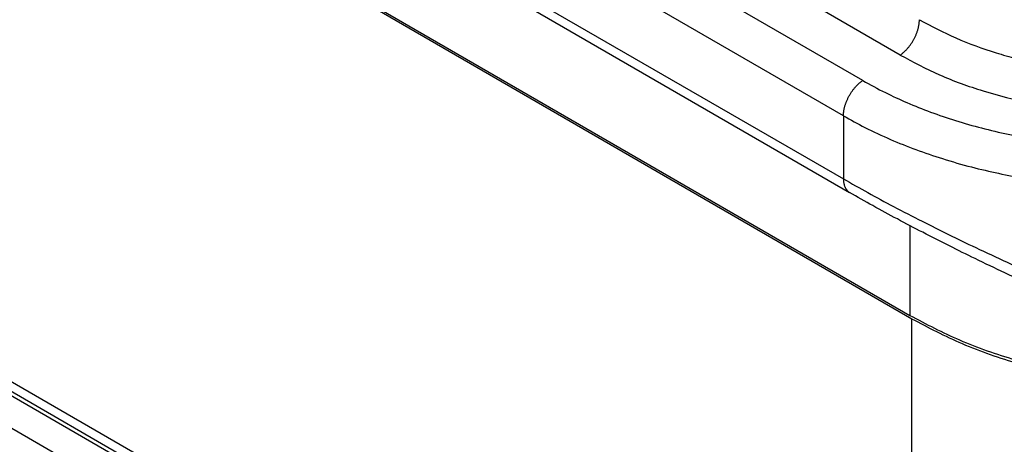
# Model space of a CAD drawing. Units: millimetres. Extents: x -567 to -270, y 831 to 1041.
# Drawn here: x -537 to -532, y 854 to 856 of the extents above; entities that cross this region are included whole.
import ezdxf

# ---------------------------------------------------------------- set-up
doc = ezdxf.new("R2010")
doc.units = ezdxf.units.MM

msp = doc.modelspace()

# ---------------------------------------------------------------- linework, layer by layer
at = {"color": 2, "linetype": 'Continuous'}
for p, q in [((-532.865, 854.2082), (-549.7295, 863.9689)), ((-549.6979, 863.9629), (-532.8754, 854.2265)), ((-549.7295, 861.0332), (-532.865, 851.2724)), ((-532.838, 851.2065), (-549.7025, 860.9673)), ((-532.6799, 851.0942), (-549.5444, 860.8549)), ((-532.6799, 850.9311), (-549.5444, 860.6918)), ((-537.0765, 857.1013), (-533.1781, 854.845)), ((-537.0062, 857.1112), (-533.209, 854.9134)), ((-532.924, 855.5363), (-534.2357, 856.2955)), ((-533.1122, 855.4084), (-534.4101, 856.1596)), ((-533.209, 855.2305), (-534.3651, 855.8996)), ((-533.209, 855.2305), (-533.209, 854.9134)), ((-532.8754, 854.6783), (-532.8754, 854.2265)), ((-532.865, 851.2724), (-532.865, 854.2082))]:
    msp.add_line(p, q, dxfattribs=at)
for points, knots in [([(-532.924, 855.5363), (-532.9225, 855.5374), (-532.9194, 855.5395), (-532.9149, 855.5429), (-532.9103, 855.5466), (-532.9058, 855.5505), (-532.9012, 855.5547), (-532.8966, 855.5592), (-532.892, 855.5639), (-532.8875, 855.5688), (-532.8831, 855.574), (-532.8787, 855.5794), (-532.8744, 855.585), (-532.8703, 855.5908), (-532.8662, 855.5967), (-532.8623, 855.6028), (-532.8586, 855.6091), (-532.855, 855.6154), (-532.8516, 855.6219), (-532.8484, 855.6284), (-532.8454, 855.6349), (-532.8427, 855.6415), (-532.8401, 855.648), (-532.8378, 855.6546), (-532.8357, 855.661), (-532.8339, 855.6674), (-532.8322, 855.6738), (-532.8308, 855.68), (-532.8297, 855.6861), (-532.8288, 855.692), (-532.828, 855.6978), (-532.8275, 855.7034), (-532.8272, 855.7089), (-532.8272, 855.7125), (-532.8272, 855.7142)], [0, 0, 0, 0, 0.0054899, 0.0111695, 0.0170357, 0.0230834, 0.0293063, 0.0356963, 0.0422436, 0.0489367, 0.0557629, 0.0627076, 0.069755, 0.0768882, 0.0840891, 0.0913387, 0.0986176, 0.1059058, 0.1131833, 0.1204301, 0.1276265, 0.1347536, 0.141793, 0.1487277, 0.1555416, 0.1622202, 0.1687502, 0.1751203, 0.1813205, 0.1873426, 0.1931803, 0.1988287, 0.2042846, 0.2095465, 0.2095465, 0.2095465, 0.2095465]), ([(-532.8272, 855.7142), (-532.7668, 855.6822), (-532.6427, 855.6163), (-532.477, 855.5573), (-532.3354, 855.5168), (-532.2266, 855.4915), (-532.1105, 855.47), (-531.9918, 855.4537), (-531.8711, 855.4426), (-531.7534, 855.437), (-531.6347, 855.4359), (-531.5156, 855.4399), (-531.3919, 855.4491), (-531.2688, 855.4634), (-531.1466, 855.4827), (-531.0677, 855.4994), (-531.0305, 855.5073)], [0, 0, 0, 0, 0.204842, 0.420879, 0.526151, 0.646599, 0.755884, 0.880225, 1.005972, 1.119376, 1.233575, 1.362018, 1.476835, 1.605504, 1.733757, 1.847609, 1.847609, 1.847609, 1.847609]), ([(-532.924, 855.5363), (-532.8588, 855.5017), (-532.7247, 855.4305), (-532.5047, 855.3516), (-532.2689, 855.2904), (-532.0653, 855.2577), (-531.8957, 855.2412), (-531.7635, 855.2341), (-531.6303, 855.2328), (-531.4991, 855.2369), (-531.3705, 855.2461), (-531.2424, 855.2606), (-531.1129, 855.2801), (-531.0275, 855.2977), (-530.9825, 855.3069)], [0, 0, 0, 0, 0.221334, 0.454968, 0.698875, 0.951452, 1.072664, 1.209948, 1.348381, 1.472146, 1.603749, 1.735161, 1.858693, 1.996571, 1.996571, 1.996571, 1.996571]), ([(-533.209, 855.2305), (-533.209, 855.2323), (-533.209, 855.2358), (-533.2086, 855.2413), (-533.2081, 855.2469), (-533.2074, 855.2527), (-533.2065, 855.2587), (-533.2053, 855.2647), (-533.2039, 855.271), (-533.2023, 855.2773), (-533.2005, 855.2837), (-533.1984, 855.2902), (-533.196, 855.2967), (-533.1935, 855.3033), (-533.1907, 855.3098), (-533.1877, 855.3164), (-533.1846, 855.3229), (-533.1812, 855.3293), (-533.1776, 855.3356), (-533.1739, 855.3419), (-533.17, 855.348), (-533.1659, 855.3539), (-533.1617, 855.3597), (-533.1575, 855.3653), (-533.1531, 855.3707), (-533.1486, 855.3759), (-533.1441, 855.3808), (-533.1396, 855.3855), (-533.135, 855.39), (-533.1304, 855.3942), (-533.1258, 855.3981), (-533.1213, 855.4018), (-533.1167, 855.4052), (-533.1137, 855.4074), (-533.1122, 855.4084)], [0, 0, 0, 0, 0.0052619, 0.0107178, 0.0163662, 0.0222038, 0.028226, 0.0344262, 0.0407962, 0.0473263, 0.0540049, 0.0608188, 0.0677535, 0.0747929, 0.08192, 0.0891164, 0.0963632, 0.1036406, 0.1109289, 0.1182078, 0.1254574, 0.1326583, 0.1397915, 0.1468389, 0.1537836, 0.1606097, 0.1673029, 0.1738502, 0.1802401, 0.1864631, 0.1925108, 0.198377, 0.2040566, 0.2095465, 0.2095465, 0.2095465, 0.2095465]), ([(-533.1122, 855.4084), (-533.0745, 855.3875), (-533.0021, 855.3475), (-532.8877, 855.295), (-532.7701, 855.2479), (-532.6013, 855.1906), (-532.3789, 855.1333), (-532.1511, 855.0965), (-531.9612, 855.0781), (-531.8133, 855.0701), (-531.6642, 855.0686), (-531.4683, 855.0749), (-531.2269, 855.0958), (-531.0347, 855.1331), (-530.9389, 855.1516)], [0, 0, 0, 0, 0.129293, 0.24801, 0.37723, 0.509406, 0.782388, 1.065119, 1.20083, 1.354506, 1.509342, 1.648013, 1.942446, 2.235038, 2.235038, 2.235038, 2.235038]), ([(-533.209, 855.2305), (-533.1732, 855.2106), (-533.0961, 855.1677), (-532.9743, 855.1113), (-532.8441, 855.0591), (-532.7079, 855.0127), (-532.5692, 854.9731), (-532.4288, 854.9402), (-532.2844, 854.913), (-532.083, 854.8841), (-531.8226, 854.8643), (-531.5658, 854.8661), (-531.3571, 854.88), (-531.2042, 854.8967), (-531.0465, 854.9198), (-530.9446, 854.9404), (-530.8908, 854.9513)], [0, 0, 0, 0, 0.122747, 0.264585, 0.402517, 0.543501, 0.696076, 0.834973, 0.97601, 1.136632, 1.4452, 1.758301, 1.906414, 2.072319, 2.219774, 2.384298, 2.384298, 2.384298, 2.384298]), ([(-533.209, 854.9134), (-533.209, 854.9115), (-533.2089, 854.9078), (-533.2086, 854.9022), (-533.208, 854.8967), (-533.2071, 854.8913), (-533.206, 854.8861), (-533.2047, 854.8811), (-533.203, 854.8763), (-533.2012, 854.8717), (-533.1991, 854.8674), (-533.1967, 854.8633), (-533.1941, 854.8595), (-533.1913, 854.856), (-533.1883, 854.8527), (-533.1851, 854.8498), (-533.1817, 854.8472), (-533.1793, 854.8457), (-533.1781, 854.845)], [0, 0, 0, 0, 0.00569983, 0.01131798, 0.01684306, 0.02226504, 0.02757562, 0.0327685, 0.03783967, 0.04278765, 0.04761362, 0.05232155, 0.05691813, 0.06141266, 0.06581673, 0.07014382, 0.07440869, 0.07862685, 0.07862685, 0.07862685, 0.07862685]), ([(-533.209, 854.9134), (-533.1682, 854.8901), (-533.0849, 854.8426), (-532.953, 854.7716), (-532.8176, 854.7014), (-532.6798, 854.6327), (-532.5372, 854.564), (-532.3853, 854.4934), (-532.2311, 854.4242), (-532.0291, 854.3366), (-531.7788, 854.233), (-531.5228, 854.1336), (-531.3214, 854.0594), (-531.1756, 854.0075), (-531.034, 853.9586), (-530.9388, 853.9273), (-530.8908, 853.9115)], [0, 0, 0, 0, 0.141057, 0.287587, 0.449374, 0.598535, 0.749535, 0.924263, 1.101043, 1.256528, 1.58476, 1.913867, 2.080161, 2.228765, 2.378007, 2.529527, 2.529527, 2.529527, 2.529527]), ([(-530.98, 853.8541), (-531.0237, 853.8699), (-531.1188, 853.9041), (-531.2624, 853.9579), (-531.4048, 854.0129), (-531.5922, 854.0872), (-531.8245, 854.183), (-532.0593, 854.2851), (-532.2494, 854.3711), (-532.3964, 854.4395), (-532.5403, 854.5085), (-532.6781, 854.5766), (-532.8085, 854.6429), (-532.9369, 854.7106), (-533.0595, 854.7773), (-533.1391, 854.8227), (-533.1781, 854.845)], [0, 0, 0, 0, 0.139186, 0.303181, 0.460063, 0.597184, 0.90808, 1.213833, 1.365244, 1.534036, 1.700191, 1.843848, 1.995185, 2.139007, 2.279272, 2.413971, 2.413971, 2.413971, 2.413971]), ([(-532.8754, 854.2265), (-532.793, 854.1832), (-532.6227, 854.0936), (-532.3415, 853.9973), (-532.0389, 853.9245), (-531.7203, 853.881), (-531.3938, 853.8642), (-531.1753, 853.8782), (-531.066, 853.8851)], [0, 0, 0, 0, 0.278941, 0.576401, 0.888759, 1.211527, 1.539661, 1.867846, 1.867846, 1.867846, 1.867846]), ([(-531.0238, 853.8698), (-531.1347, 853.8618), (-531.3566, 853.8458), (-531.6888, 853.8607), (-532.0132, 853.9032), (-532.3214, 853.9761), (-532.6079, 854.0732), (-532.7812, 854.1642), (-532.865, 854.2082)], [0, 0, 0, 0, 0.333294, 0.666983, 0.995477, 1.313455, 1.616174, 1.899807, 1.899807, 1.899807, 1.899807])]:
    msp.add_open_spline(points, degree=3, knots=knots, dxfattribs=at)

doc.saveas('drawing.dxf')
